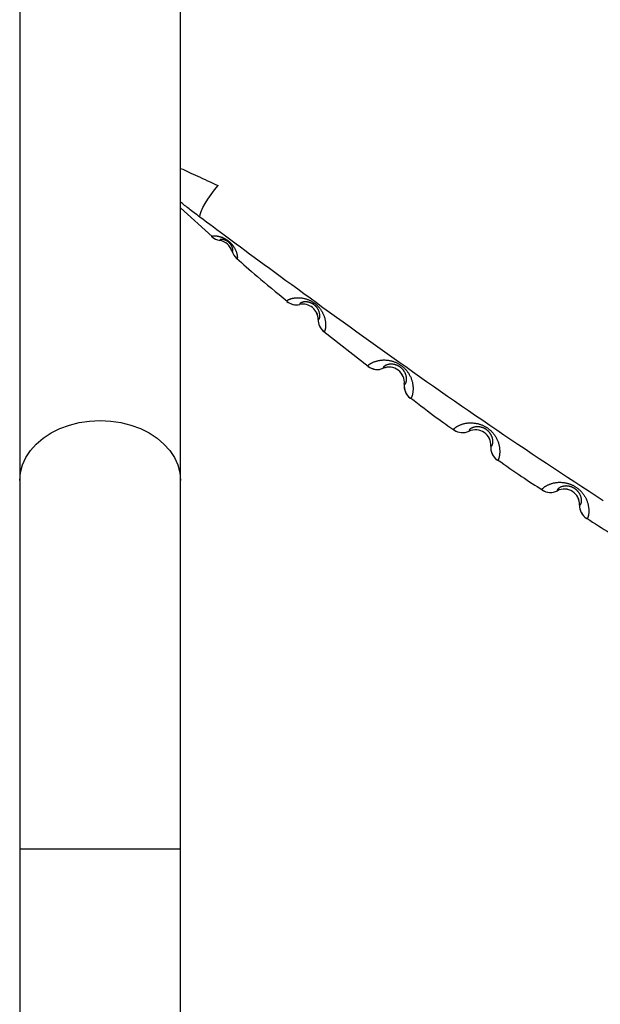
# Model space of a CAD drawing. Extents: x -14608 to 7318, y -1656 to 3245.
# Drawn here: x -10626 to -10474, y -549 to -291 of the extents above; entities that cross this region are included whole.
import ezdxf

# ---------------------------------------------------------------- set-up
doc = ezdxf.new("R2010")
doc.units = 0

msp = doc.modelspace()

# ---------------------------------------------------------------- linework, layer by layer
at = {"color": 7, "linetype": 'Continuous'}
for p, q in [((-10626.41, 895.88), (-10626.41, -411.41)), ((-10584.21, -411.41), (-10584.21, 895.88)), ((-10584.21, -339.95), (-10575.9, -347.42)), ((-10548.14, -369.22), (-10548.15, -369.22)), ((-10546.61, -372.31), (-10535.03, -381.44)), ((-10626.41, -411.41), (-10626.41, -508.02)), ((-10584.21, -508.02), (-10584.21, -411.41)), ((-10626.41, -508.02), (-10626.41, -1395.73)), ((-10626.41, -508.02), (-10584.21, -508.02)), ((-10584.21, -1395.73), (-10584.21, -508.02))]:
    msp.add_line(p, q, dxfattribs=at)
for points in [[(-10584.21, -329.57), (-10583.67, -329.81), (-10583.14, -330.06), (-10582.59, -330.31), (-10582.04, -330.56), (-10581.49, -330.81), (-10580.91, -331.08), (-10580.33, -331.35), (-10579.72, -331.62), (-10579.1, -331.91), (-10578.46, -332.2), (-10577.8, -332.5), (-10577.14, -332.81), (-10576.46, -333.12), (-10575.77, -333.44), (-10575.08, -333.76), (-10574.39, -334.07)], [(-10579.17, -342.35), (-10579.08, -341.68), (-10578.81, -340.84), (-10578.37, -339.86), (-10577.78, -338.77), (-10577.06, -337.6), (-10576.24, -336.4), (-10575.34, -335.21), (-10574.39, -334.07)], [(-10579.17, -342.35), (-10579.54, -342.07), (-10579.91, -341.79), (-10580.27, -341.51), (-10580.63, -341.24), (-10580.99, -340.97), (-10581.33, -340.7), (-10581.67, -340.44), (-10581.99, -340.19), (-10582.29, -339.95), (-10582.59, -339.71), (-10582.88, -339.48), (-10583.15, -339.26), (-10583.42, -339.03), (-10583.69, -338.82), (-10583.95, -338.6), (-10584.21, -338.38)], [(-10473.37, -416.79), (-10475.24, -415.58), (-10477.11, -414.35), (-10478.98, -413.13), (-10480.84, -411.9), (-10482.71, -410.67), (-10484.58, -409.44), (-10486.44, -408.2), (-10488.3, -406.97), (-10490.16, -405.73), (-10492.02, -404.49), (-10493.88, -403.24), (-10495.74, -402), (-10497.59, -400.75), (-10499.45, -399.5), (-10501.3, -398.24), (-10503.15, -396.99), (-10504.99, -395.72), (-10506.84, -394.46), (-10508.68, -393.19), (-10510.52, -391.92), (-10512.36, -390.65), (-10514.2, -389.37), (-10516.04, -388.09), (-10517.87, -386.81), (-10519.7, -385.52), (-10521.54, -384.23), (-10523.37, -382.94), (-10525.19, -381.65), (-10527.02, -380.35), (-10528.85, -379.05), (-10530.67, -377.75), (-10532.5, -376.45), (-10534.32, -375.14), (-10536.14, -373.84), (-10537.96, -372.53), (-10539.77, -371.23), (-10541.58, -369.93), (-10543.36, -368.64), (-10545.13, -367.36), (-10546.87, -366.1), (-10548.58, -364.86), (-10550.26, -363.64), (-10551.9, -362.45), (-10553.5, -361.28), (-10555.06, -360.14), (-10556.58, -359.03), (-10558.06, -357.95), (-10559.5, -356.89), (-10560.9, -355.86), (-10562.27, -354.86), (-10563.59, -353.89), (-10564.88, -352.94), (-10566.12, -352.03), (-10567.33, -351.14), (-10568.5, -350.27), (-10569.63, -349.44), (-10570.72, -348.63), (-10571.77, -347.86), (-10572.78, -347.11), (-10573.75, -346.38), (-10574.7, -345.68), (-10575.62, -344.99), (-10576.53, -344.32), (-10577.42, -343.65), (-10578.3, -343), (-10579.17, -342.35)], [(-10575.97, -347.5), (-10575.98, -347.48), (-10575.99, -347.46), (-10575.99, -347.44), (-10575.99, -347.42), (-10575.99, -347.4), (-10575.98, -347.38), (-10575.96, -347.36), (-10575.94, -347.34), (-10575.91, -347.33), (-10575.87, -347.31), (-10575.82, -347.3), (-10575.77, -347.29), (-10575.72, -347.28), (-10575.65, -347.27), (-10575.59, -347.27), (-10575.52, -347.26), (-10575.45, -347.26), (-10575.38, -347.25), (-10575.3, -347.25), (-10575.22, -347.25), (-10575.14, -347.25), (-10575.06, -347.26), (-10574.97, -347.26), (-10574.88, -347.27), (-10574.78, -347.28), (-10574.68, -347.3), (-10574.58, -347.31), (-10574.48, -347.33), (-10574.37, -347.35), (-10574.26, -347.37), (-10574.15, -347.4), (-10574.04, -347.43), (-10573.92, -347.46), (-10573.81, -347.49), (-10573.69, -347.53), (-10573.57, -347.57), (-10573.46, -347.61), (-10573.34, -347.65), (-10573.23, -347.7), (-10573.11, -347.75), (-10573, -347.8), (-10572.89, -347.85), (-10572.78, -347.9), (-10572.68, -347.96), (-10572.58, -348.01), (-10572.48, -348.07), (-10572.39, -348.12), (-10572.3, -348.18), (-10572.21, -348.23), (-10572.14, -348.28), (-10572.06, -348.33), (-10571.99, -348.38), (-10571.92, -348.43), (-10571.86, -348.48), (-10571.79, -348.52), (-10571.73, -348.57), (-10571.67, -348.62), (-10571.61, -348.67), (-10571.55, -348.72), (-10571.49, -348.77), (-10571.43, -348.82), (-10571.37, -348.87), (-10571.32, -348.92), (-10571.26, -348.98), (-10571.2, -349.03), (-10571.14, -349.09), (-10571.09, -349.14), (-10571.03, -349.2), (-10570.97, -349.26), (-10570.91, -349.33), (-10570.85, -349.4), (-10570.78, -349.47), (-10570.72, -349.55), (-10570.65, -349.63), (-10570.58, -349.72), (-10570.51, -349.81), (-10570.44, -349.9), (-10570.37, -350), (-10570.3, -350.1), (-10570.23, -350.21), (-10570.16, -350.32), (-10570.1, -350.44), (-10570.03, -350.55), (-10569.96, -350.67), (-10569.9, -350.79), (-10569.84, -350.91), (-10569.78, -351.04), (-10569.73, -351.16), (-10569.68, -351.28), (-10569.63, -351.4), (-10569.59, -351.52), (-10569.55, -351.63), (-10569.51, -351.75), (-10569.48, -351.86), (-10569.45, -351.97), (-10569.43, -352.07), (-10569.41, -352.17), (-10569.39, -352.27), (-10569.37, -352.36), (-10569.36, -352.45), (-10569.35, -352.54), (-10569.34, -352.62), (-10569.34, -352.69), (-10569.33, -352.77), (-10569.33, -352.84), (-10569.33, -352.9), (-10569.33, -352.96), (-10569.34, -353.02), (-10569.34, -353.06), (-10569.35, -353.11), (-10569.36, -353.14), (-10569.37, -353.17), (-10569.39, -353.19), (-10569.4, -353.21), (-10569.42, -353.22), (-10569.44, -353.22), (-10569.46, -353.22), (-10569.48, -353.22), (-10569.5, -353.21), (-10569.52, -353.21)], [(-10570.73, -351.31), (-10570.7, -351.31), (-10570.68, -351.31), (-10570.66, -351.31), (-10570.64, -351.3), (-10570.61, -351.29), (-10570.59, -351.28), (-10570.58, -351.27), (-10570.56, -351.25), (-10570.54, -351.22), (-10570.53, -351.19), (-10570.52, -351.15), (-10570.51, -351.1), (-10570.51, -351.05), (-10570.5, -351), (-10570.5, -350.94), (-10570.51, -350.88), (-10570.52, -350.81), (-10570.53, -350.74), (-10570.54, -350.66), (-10570.56, -350.59), (-10570.58, -350.51), (-10570.6, -350.43), (-10570.62, -350.35), (-10570.65, -350.28), (-10570.68, -350.21), (-10570.71, -350.13), (-10570.74, -350.07), (-10570.77, -350), (-10570.8, -349.94), (-10570.83, -349.87), (-10570.87, -349.81), (-10570.9, -349.76), (-10570.93, -349.7), (-10570.97, -349.65), (-10571, -349.6), (-10571.03, -349.56), (-10571.07, -349.51), (-10571.1, -349.47), (-10571.13, -349.43), (-10571.16, -349.39), (-10571.19, -349.35), (-10571.22, -349.32), (-10571.25, -349.29), (-10571.28, -349.26), (-10571.3, -349.23), (-10571.33, -349.2), (-10571.35, -349.17), (-10571.38, -349.15), (-10571.4, -349.12), (-10571.43, -349.1), (-10571.45, -349.08), (-10571.47, -349.05), (-10571.5, -349.03), (-10571.52, -349.01), (-10571.54, -348.99), (-10571.57, -348.97), (-10571.59, -348.95), (-10571.61, -348.93), (-10571.64, -348.91), (-10571.66, -348.89), (-10571.69, -348.87), (-10571.72, -348.85), (-10571.74, -348.83), (-10571.77, -348.81), (-10571.81, -348.78), (-10571.84, -348.76), (-10571.87, -348.74), (-10571.91, -348.71), (-10571.95, -348.69), (-10571.98, -348.66), (-10572.03, -348.64), (-10572.07, -348.61), (-10572.12, -348.58), (-10572.16, -348.56), (-10572.21, -348.53), (-10572.27, -348.5), (-10572.32, -348.48), (-10572.37, -348.45), (-10572.43, -348.43), (-10572.49, -348.4), (-10572.54, -348.38), (-10572.6, -348.36), (-10572.66, -348.34), (-10572.72, -348.32), (-10572.78, -348.3), (-10572.85, -348.28), (-10572.91, -348.27), (-10572.98, -348.25), (-10573.05, -348.24), (-10573.12, -348.23), (-10573.19, -348.22), (-10573.26, -348.21), (-10573.33, -348.2), (-10573.4, -348.2), (-10573.47, -348.2), (-10573.53, -348.2), (-10573.59, -348.2), (-10573.65, -348.21), (-10573.7, -348.22), (-10573.75, -348.23), (-10573.8, -348.24), (-10573.83, -348.25), (-10573.87, -348.27), (-10573.89, -348.29), (-10573.91, -348.31), (-10573.93, -348.33), (-10573.94, -348.35), (-10573.94, -348.37), (-10573.94, -348.4), (-10573.94, -348.42), (-10573.94, -348.44), (-10573.94, -348.47)], [(-10573.94, -348.47), (-10573.94, -348.47), (-10573.94, -348.47)], [(-10570.73, -351.31), (-10570.73, -351.31), (-10570.73, -351.31)], [(-10569.5, -353.18), (-10568.89, -353.73), (-10568.28, -354.28), (-10567.65, -354.84), (-10567, -355.42), (-10566.32, -356.01), (-10565.61, -356.63), (-10564.86, -357.28), (-10564.07, -357.96), (-10563.21, -358.68), (-10562.32, -359.43), (-10561.38, -360.21), (-10560.4, -361.02), (-10559.4, -361.84), (-10558.38, -362.67), (-10557.34, -363.52), (-10556.3, -364.37)], [(-10556.35, -364.43), (-10556.36, -364.41), (-10556.36, -364.39), (-10556.37, -364.38), (-10556.37, -364.36), (-10556.37, -364.33), (-10556.36, -364.31), (-10556.35, -364.29), (-10556.34, -364.27), (-10556.31, -364.24), (-10556.28, -364.21), (-10556.25, -364.18), (-10556.21, -364.15), (-10556.16, -364.12), (-10556.11, -364.09), (-10556.06, -364.06), (-10555.99, -364.03), (-10555.93, -364), (-10555.86, -363.96), (-10555.78, -363.93), (-10555.7, -363.9), (-10555.62, -363.86), (-10555.52, -363.83), (-10555.43, -363.8), (-10555.33, -363.76), (-10555.22, -363.73), (-10555.11, -363.7), (-10554.99, -363.67), (-10554.86, -363.64), (-10554.73, -363.62), (-10554.6, -363.59), (-10554.46, -363.57), (-10554.31, -363.54), (-10554.16, -363.53), (-10554, -363.51), (-10553.84, -363.5), (-10553.67, -363.49), (-10553.5, -363.49), (-10553.33, -363.49), (-10553.15, -363.49), (-10552.97, -363.5), (-10552.78, -363.52), (-10552.59, -363.54), (-10552.41, -363.56), (-10552.22, -363.59), (-10552.03, -363.63), (-10551.84, -363.67), (-10551.65, -363.72), (-10551.47, -363.76), (-10551.29, -363.82), (-10551.12, -363.87), (-10550.95, -363.93), (-10550.78, -363.99), (-10550.62, -364.06), (-10550.47, -364.13), (-10550.32, -364.19), (-10550.17, -364.26), (-10550.04, -364.33), (-10549.9, -364.41), (-10549.77, -364.48), (-10549.65, -364.56), (-10549.53, -364.63), (-10549.41, -364.71), (-10549.3, -364.79), (-10549.18, -364.87), (-10549.07, -364.95), (-10548.96, -365.03), (-10548.86, -365.12), (-10548.75, -365.21), (-10548.65, -365.3), (-10548.54, -365.39), (-10548.44, -365.48), (-10548.34, -365.58), (-10548.24, -365.68), (-10548.14, -365.79), (-10548.03, -365.9), (-10547.93, -366.01), (-10547.83, -366.13), (-10547.73, -366.25), (-10547.63, -366.38), (-10547.53, -366.52), (-10547.43, -366.66), (-10547.33, -366.81), (-10547.23, -366.97), (-10547.14, -367.13), (-10547.04, -367.29), (-10546.96, -367.46), (-10546.87, -367.63), (-10546.79, -367.8), (-10546.72, -367.97), (-10546.65, -368.14), (-10546.59, -368.3), (-10546.53, -368.47), (-10546.48, -368.64), (-10546.43, -368.8), (-10546.39, -368.96), (-10546.35, -369.12), (-10546.32, -369.28), (-10546.29, -369.43), (-10546.26, -369.58), (-10546.24, -369.73), (-10546.22, -369.88), (-10546.21, -370.02), (-10546.2, -370.16), (-10546.19, -370.3), (-10546.18, -370.44), (-10546.18, -370.58), (-10546.18, -370.71), (-10546.18, -370.85), (-10546.18, -370.98), (-10546.19, -371.1), (-10546.2, -371.22), (-10546.21, -371.34), (-10546.23, -371.46), (-10546.24, -371.57), (-10546.26, -371.67), (-10546.28, -371.77), (-10546.31, -371.86), (-10546.33, -371.95), (-10546.35, -372.02), (-10546.37, -372.09), (-10546.4, -372.15), (-10546.42, -372.2), (-10546.44, -372.25), (-10546.46, -372.28), (-10546.48, -372.31), (-10546.5, -372.34), (-10546.52, -372.36), (-10546.54, -372.37), (-10546.56, -372.38), (-10546.57, -372.38), (-10546.59, -372.39), (-10546.6, -372.38), (-10546.61, -372.38), (-10546.63, -372.37), (-10546.64, -372.37), (-10546.65, -372.36)], [(-10548.14, -369.22), (-10548.13, -369.22), (-10548.12, -369.22), (-10548.1, -369.23), (-10548.09, -369.23), (-10548.08, -369.23), (-10548.06, -369.23), (-10548.05, -369.23), (-10548.03, -369.22), (-10548.02, -369.22), (-10548, -369.21), (-10547.98, -369.2), (-10547.97, -369.19), (-10547.95, -369.17), (-10547.93, -369.15), (-10547.91, -369.12), (-10547.89, -369.09), (-10547.86, -369.05), (-10547.84, -369), (-10547.82, -368.96), (-10547.8, -368.9), (-10547.78, -368.84), (-10547.76, -368.78), (-10547.74, -368.71), (-10547.73, -368.63), (-10547.71, -368.55), (-10547.7, -368.47), (-10547.7, -368.38), (-10547.69, -368.28), (-10547.69, -368.19), (-10547.69, -368.09), (-10547.7, -367.98), (-10547.71, -367.87), (-10547.73, -367.76), (-10547.75, -367.65), (-10547.77, -367.54), (-10547.8, -367.43), (-10547.84, -367.31), (-10547.87, -367.2), (-10547.91, -367.09), (-10547.95, -366.99), (-10547.99, -366.89), (-10548.03, -366.79), (-10548.08, -366.7), (-10548.12, -366.62), (-10548.17, -366.53), (-10548.22, -366.45), (-10548.26, -366.38), (-10548.31, -366.31), (-10548.35, -366.24), (-10548.4, -366.18), (-10548.44, -366.12), (-10548.49, -366.06), (-10548.53, -366.01), (-10548.57, -365.96), (-10548.61, -365.92), (-10548.65, -365.87), (-10548.69, -365.83), (-10548.72, -365.79), (-10548.76, -365.76), (-10548.79, -365.72), (-10548.83, -365.69), (-10548.86, -365.65), (-10548.89, -365.62), (-10548.93, -365.59), (-10548.96, -365.56), (-10549, -365.53), (-10549.03, -365.5), (-10549.07, -365.47), (-10549.11, -365.44), (-10549.14, -365.41), (-10549.18, -365.38), (-10549.21, -365.35), (-10549.25, -365.32), (-10549.29, -365.3), (-10549.32, -365.27), (-10549.36, -365.24), (-10549.4, -365.22), (-10549.44, -365.19), (-10549.48, -365.17), (-10549.53, -365.14), (-10549.57, -365.11), (-10549.62, -365.09), (-10549.67, -365.06), (-10549.72, -365.03), (-10549.78, -365), (-10549.84, -364.97), (-10549.9, -364.94), (-10549.96, -364.91), (-10550.03, -364.88), (-10550.1, -364.85), (-10550.17, -364.82), (-10550.25, -364.79), (-10550.33, -364.76), (-10550.41, -364.74), (-10550.49, -364.71), (-10550.58, -364.69), (-10550.67, -364.67), (-10550.77, -364.65), (-10550.87, -364.63), (-10550.97, -364.61), (-10551.07, -364.6), (-10551.17, -364.59), (-10551.28, -364.58), (-10551.39, -364.58), (-10551.5, -364.58), (-10551.61, -364.58), (-10551.72, -364.58), (-10551.83, -364.59), (-10551.94, -364.61), (-10552.05, -364.62), (-10552.16, -364.65), (-10552.26, -364.67), (-10552.36, -364.7), (-10552.45, -364.73), (-10552.54, -364.77), (-10552.62, -364.8), (-10552.7, -364.84), (-10552.76, -364.88), (-10552.82, -364.92), (-10552.87, -364.96), (-10552.9, -365), (-10552.93, -365.04), (-10552.95, -365.08), (-10552.96, -365.12), (-10552.97, -365.15), (-10552.97, -365.19), (-10552.97, -365.23), (-10552.97, -365.27)], [(-10552.97, -365.27), (-10552.97, -365.27), (-10552.97, -365.27)], [(-10535.06, -381.48), (-10535.07, -381.46), (-10535.07, -381.43), (-10535.07, -381.41), (-10535.07, -381.38), (-10535.07, -381.36), (-10535.06, -381.33), (-10535.05, -381.29), (-10535.03, -381.26), (-10535, -381.22), (-10534.96, -381.18), (-10534.92, -381.14), (-10534.86, -381.09), (-10534.81, -381.04), (-10534.74, -380.99), (-10534.67, -380.94), (-10534.6, -380.89), (-10534.52, -380.83), (-10534.43, -380.78), (-10534.34, -380.73), (-10534.24, -380.67), (-10534.14, -380.62), (-10534.04, -380.56), (-10533.92, -380.5), (-10533.8, -380.45), (-10533.68, -380.39), (-10533.55, -380.34), (-10533.41, -380.29), (-10533.27, -380.23), (-10533.12, -380.18), (-10532.96, -380.13), (-10532.8, -380.09), (-10532.63, -380.04), (-10532.46, -380), (-10532.28, -379.96), (-10532.09, -379.92), (-10531.9, -379.89), (-10531.7, -379.86), (-10531.5, -379.84), (-10531.29, -379.83), (-10531.08, -379.82), (-10530.87, -379.81), (-10530.65, -379.82), (-10530.43, -379.83), (-10530.21, -379.84), (-10529.99, -379.87), (-10529.77, -379.89), (-10529.56, -379.93), (-10529.34, -379.96), (-10529.14, -380.01), (-10528.93, -380.06), (-10528.74, -380.11), (-10528.54, -380.17), (-10528.36, -380.23), (-10528.17, -380.29), (-10528, -380.36), (-10527.83, -380.43), (-10527.66, -380.5), (-10527.51, -380.57), (-10527.35, -380.65), (-10527.21, -380.73), (-10527.06, -380.81), (-10526.92, -380.89), (-10526.79, -380.97), (-10526.65, -381.06), (-10526.52, -381.15), (-10526.4, -381.24), (-10526.27, -381.33), (-10526.14, -381.43), (-10526.02, -381.53), (-10525.9, -381.63), (-10525.78, -381.73), (-10525.66, -381.84), (-10525.54, -381.95), (-10525.42, -382.07), (-10525.3, -382.19), (-10525.18, -382.32), (-10525.06, -382.45), (-10524.95, -382.59), (-10524.83, -382.74), (-10524.71, -382.9), (-10524.6, -383.06), (-10524.49, -383.23), (-10524.37, -383.4), (-10524.26, -383.59), (-10524.16, -383.77), (-10524.06, -383.96), (-10523.96, -384.15), (-10523.87, -384.34), (-10523.79, -384.54), (-10523.72, -384.73), (-10523.65, -384.92), (-10523.59, -385.11), (-10523.53, -385.3), (-10523.48, -385.49), (-10523.44, -385.68), (-10523.4, -385.86), (-10523.36, -386.04), (-10523.33, -386.22), (-10523.31, -386.39), (-10523.29, -386.57), (-10523.27, -386.74), (-10523.26, -386.9), (-10523.25, -387.07), (-10523.25, -387.24), (-10523.25, -387.4), (-10523.25, -387.56), (-10523.26, -387.72), (-10523.27, -387.88), (-10523.28, -388.03), (-10523.29, -388.18), (-10523.31, -388.33), (-10523.33, -388.47), (-10523.36, -388.61), (-10523.38, -388.74), (-10523.41, -388.87), (-10523.44, -388.99), (-10523.47, -389.11), (-10523.51, -389.22), (-10523.54, -389.32), (-10523.57, -389.41), (-10523.61, -389.49), (-10523.64, -389.56), (-10523.67, -389.63), (-10523.7, -389.68), (-10523.73, -389.73), (-10523.76, -389.77), (-10523.78, -389.8), (-10523.81, -389.83), (-10523.83, -389.85), (-10523.86, -389.86), (-10523.88, -389.87), (-10523.89, -389.87), (-10523.91, -389.87), (-10523.93, -389.87), (-10523.95, -389.86), (-10523.97, -389.86)], [(-10525.55, -386.17), (-10525.54, -386.17), (-10525.52, -386.18), (-10525.5, -386.18), (-10525.48, -386.18), (-10525.47, -386.18), (-10525.45, -386.18), (-10525.43, -386.18), (-10525.41, -386.17), (-10525.39, -386.16), (-10525.36, -386.15), (-10525.34, -386.13), (-10525.31, -386.11), (-10525.29, -386.08), (-10525.26, -386.05), (-10525.24, -386.01), (-10525.21, -385.97), (-10525.18, -385.92), (-10525.15, -385.87), (-10525.13, -385.81), (-10525.1, -385.74), (-10525.07, -385.67), (-10525.05, -385.59), (-10525.03, -385.5), (-10525, -385.41), (-10524.99, -385.32), (-10524.97, -385.21), (-10524.96, -385.11), (-10524.95, -385), (-10524.94, -384.88), (-10524.94, -384.77), (-10524.95, -384.64), (-10524.96, -384.52), (-10524.97, -384.39), (-10524.99, -384.26), (-10525.02, -384.13), (-10525.05, -384), (-10525.09, -383.87), (-10525.13, -383.74), (-10525.17, -383.62), (-10525.21, -383.5), (-10525.26, -383.38), (-10525.31, -383.27), (-10525.36, -383.17), (-10525.41, -383.07), (-10525.47, -382.97), (-10525.52, -382.88), (-10525.57, -382.8), (-10525.63, -382.72), (-10525.68, -382.64), (-10525.73, -382.57), (-10525.78, -382.5), (-10525.83, -382.44), (-10525.88, -382.38), (-10525.93, -382.33), (-10525.98, -382.27), (-10526.03, -382.22), (-10526.07, -382.18), (-10526.11, -382.13), (-10526.15, -382.09), (-10526.19, -382.05), (-10526.24, -382.01), (-10526.28, -381.98), (-10526.32, -381.94), (-10526.36, -381.91), (-10526.4, -381.87), (-10526.44, -381.84), (-10526.48, -381.8), (-10526.53, -381.77), (-10526.57, -381.73), (-10526.62, -381.7), (-10526.66, -381.67), (-10526.7, -381.64), (-10526.75, -381.61), (-10526.79, -381.58), (-10526.84, -381.55), (-10526.88, -381.52), (-10526.93, -381.5), (-10526.98, -381.47), (-10527.03, -381.44), (-10527.08, -381.41), (-10527.13, -381.38), (-10527.19, -381.35), (-10527.25, -381.32), (-10527.31, -381.29), (-10527.38, -381.27), (-10527.45, -381.24), (-10527.52, -381.21), (-10527.59, -381.18), (-10527.67, -381.15), (-10527.75, -381.12), (-10527.84, -381.09), (-10527.93, -381.07), (-10528.02, -381.04), (-10528.12, -381.02), (-10528.22, -381), (-10528.32, -380.98), (-10528.43, -380.96), (-10528.54, -380.95), (-10528.65, -380.93), (-10528.77, -380.93), (-10528.89, -380.92), (-10529.01, -380.92), (-10529.13, -380.92), (-10529.26, -380.93), (-10529.39, -380.94), (-10529.51, -380.96), (-10529.64, -380.98), (-10529.77, -381.01), (-10529.9, -381.04), (-10530.02, -381.07), (-10530.14, -381.11), (-10530.26, -381.15), (-10530.38, -381.2), (-10530.49, -381.26), (-10530.59, -381.31), (-10530.68, -381.37), (-10530.77, -381.43), (-10530.85, -381.49), (-10530.91, -381.55), (-10530.97, -381.6), (-10531.01, -381.66), (-10531.04, -381.71), (-10531.06, -381.76), (-10531.08, -381.81), (-10531.08, -381.86), (-10531.08, -381.9), (-10531.08, -381.95), (-10531.08, -382)], [(-10531.08, -382), (-10531.08, -382), (-10531.08, -382)], [(-10525.55, -386.17), (-10525.56, -386.17), (-10525.56, -386.17), (-10525.56, -386.17), (-10525.55, -386.17)], [(-10523.91, -389.78), (-10523, -390.48), (-10522.09, -391.17), (-10521.2, -391.84), (-10520.32, -392.5), (-10519.48, -393.14), (-10518.66, -393.76), (-10517.88, -394.34), (-10517.15, -394.88), (-10516.46, -395.38), (-10515.82, -395.84), (-10515.22, -396.27), (-10514.64, -396.68), (-10514.1, -397.06), (-10513.57, -397.42), (-10513.05, -397.78), (-10512.55, -398.13)], [(-10626.41, -411.41), (-10626.23, -409.36), (-10625.69, -407.35), (-10624.8, -405.41), (-10623.58, -403.57), (-10622.05, -401.86), (-10620.23, -400.32), (-10618.15, -398.97), (-10615.86, -397.83), (-10613.38, -396.92), (-10610.77, -396.26), (-10608.06, -395.86), (-10605.31, -395.73), (-10602.55, -395.86), (-10599.85, -396.26), (-10597.23, -396.92), (-10594.76, -397.83), (-10592.46, -398.97), (-10590.39, -400.32), (-10588.57, -401.86), (-10587.04, -403.57), (-10585.81, -405.41), (-10584.93, -407.35), (-10584.39, -409.36), (-10584.21, -411.41)], [(-10512.55, -398.14), (-10512.56, -398.11), (-10512.57, -398.09), (-10512.57, -398.06), (-10512.57, -398.04), (-10512.57, -398.01), (-10512.56, -397.98), (-10512.55, -397.95), (-10512.53, -397.91), (-10512.5, -397.87), (-10512.46, -397.83), (-10512.42, -397.79), (-10512.37, -397.74), (-10512.32, -397.69), (-10512.25, -397.64), (-10512.19, -397.58), (-10512.11, -397.53), (-10512.04, -397.47), (-10511.95, -397.41), (-10511.86, -397.35), (-10511.77, -397.3), (-10511.67, -397.24), (-10511.56, -397.18), (-10511.45, -397.12), (-10511.34, -397.06), (-10511.21, -397), (-10511.09, -396.94), (-10510.95, -396.88), (-10510.81, -396.82), (-10510.66, -396.76), (-10510.51, -396.71), (-10510.35, -396.66), (-10510.18, -396.6), (-10510.01, -396.55), (-10509.83, -396.51), (-10509.65, -396.47), (-10509.46, -396.43), (-10509.26, -396.39), (-10509.06, -396.36), (-10508.85, -396.34), (-10508.64, -396.32), (-10508.43, -396.31), (-10508.21, -396.31), (-10507.99, -396.31), (-10507.77, -396.31), (-10507.55, -396.33), (-10507.33, -396.35), (-10507.11, -396.37), (-10506.9, -396.4), (-10506.69, -396.44), (-10506.49, -396.48), (-10506.29, -396.52), (-10506.09, -396.57), (-10505.9, -396.62), (-10505.72, -396.68), (-10505.54, -396.74), (-10505.37, -396.8), (-10505.2, -396.87), (-10505.04, -396.94), (-10504.88, -397.01), (-10504.73, -397.08), (-10504.59, -397.15), (-10504.45, -397.23), (-10504.31, -397.31), (-10504.17, -397.39), (-10504.04, -397.47), (-10503.9, -397.56), (-10503.77, -397.65), (-10503.65, -397.74), (-10503.52, -397.83), (-10503.39, -397.93), (-10503.27, -398.03), (-10503.14, -398.13), (-10503.02, -398.24), (-10502.9, -398.35), (-10502.77, -398.47), (-10502.65, -398.59), (-10502.53, -398.72), (-10502.4, -398.86), (-10502.28, -399), (-10502.16, -399.15), (-10502.04, -399.31), (-10501.92, -399.47), (-10501.8, -399.65), (-10501.68, -399.82), (-10501.57, -400), (-10501.46, -400.19), (-10501.36, -400.38), (-10501.27, -400.57), (-10501.18, -400.76), (-10501.09, -400.95), (-10501.02, -401.14), (-10500.95, -401.32), (-10500.88, -401.51), (-10500.83, -401.7), (-10500.77, -401.88), (-10500.73, -402.06), (-10500.69, -402.24), (-10500.65, -402.42), (-10500.62, -402.59), (-10500.59, -402.76), (-10500.57, -402.93), (-10500.55, -403.1), (-10500.54, -403.27), (-10500.53, -403.43), (-10500.52, -403.6), (-10500.52, -403.76), (-10500.52, -403.92), (-10500.52, -404.07), (-10500.53, -404.23), (-10500.54, -404.38), (-10500.55, -404.53), (-10500.56, -404.67), (-10500.58, -404.81), (-10500.6, -404.94), (-10500.63, -405.07), (-10500.65, -405.2), (-10500.68, -405.31), (-10500.71, -405.42), (-10500.74, -405.52), (-10500.77, -405.61), (-10500.8, -405.7), (-10500.83, -405.77), (-10500.86, -405.84), (-10500.88, -405.89), (-10500.91, -405.94), (-10500.94, -405.98), (-10500.96, -406.02), (-10500.99, -406.04), (-10501.01, -406.06), (-10501.03, -406.08), (-10501.05, -406.09), (-10501.07, -406.09), (-10501.09, -406.09), (-10501.11, -406.09), (-10501.13, -406.08), (-10501.14, -406.08)], [(-10502.87, -402.46), (-10502.85, -402.46), (-10502.84, -402.46), (-10502.82, -402.46), (-10502.8, -402.46), (-10502.78, -402.46), (-10502.77, -402.46), (-10502.75, -402.46), (-10502.73, -402.45), (-10502.71, -402.44), (-10502.68, -402.42), (-10502.66, -402.41), (-10502.64, -402.38), (-10502.61, -402.36), (-10502.59, -402.33), (-10502.56, -402.29), (-10502.54, -402.24), (-10502.51, -402.19), (-10502.48, -402.14), (-10502.46, -402.08), (-10502.44, -402.01), (-10502.41, -401.93), (-10502.39, -401.85), (-10502.37, -401.77), (-10502.35, -401.68), (-10502.34, -401.58), (-10502.33, -401.48), (-10502.32, -401.37), (-10502.31, -401.26), (-10502.31, -401.15), (-10502.32, -401.03), (-10502.32, -400.91), (-10502.34, -400.78), (-10502.36, -400.66), (-10502.39, -400.53), (-10502.42, -400.4), (-10502.45, -400.27), (-10502.5, -400.14), (-10502.54, -400.01), (-10502.59, -399.89), (-10502.64, -399.77), (-10502.69, -399.66), (-10502.74, -399.55), (-10502.8, -399.45), (-10502.85, -399.35), (-10502.91, -399.26), (-10502.97, -399.17), (-10503.02, -399.09), (-10503.08, -399.01), (-10503.13, -398.94), (-10503.19, -398.87), (-10503.24, -398.8), (-10503.3, -398.74), (-10503.35, -398.68), (-10503.4, -398.63), (-10503.45, -398.58), (-10503.5, -398.53), (-10503.54, -398.49), (-10503.59, -398.44), (-10503.63, -398.4), (-10503.67, -398.37), (-10503.71, -398.33), (-10503.76, -398.29), (-10503.8, -398.26), (-10503.84, -398.23), (-10503.88, -398.19), (-10503.93, -398.16), (-10503.97, -398.13), (-10504.02, -398.09), (-10504.06, -398.06), (-10504.11, -398.03), (-10504.15, -398), (-10504.2, -397.97), (-10504.24, -397.94), (-10504.29, -397.92), (-10504.33, -397.89), (-10504.38, -397.86), (-10504.43, -397.84), (-10504.48, -397.81), (-10504.53, -397.79), (-10504.58, -397.76), (-10504.64, -397.73), (-10504.69, -397.71), (-10504.75, -397.68), (-10504.82, -397.65), (-10504.88, -397.63), (-10504.95, -397.6), (-10505.03, -397.57), (-10505.1, -397.54), (-10505.18, -397.52), (-10505.27, -397.49), (-10505.35, -397.47), (-10505.44, -397.45), (-10505.53, -397.42), (-10505.63, -397.41), (-10505.73, -397.39), (-10505.84, -397.37), (-10505.94, -397.36), (-10506.05, -397.35), (-10506.17, -397.34), (-10506.29, -397.34), (-10506.41, -397.34), (-10506.53, -397.34), (-10506.65, -397.35), (-10506.78, -397.36), (-10506.9, -397.38), (-10507.03, -397.4), (-10507.16, -397.43), (-10507.29, -397.46), (-10507.41, -397.49), (-10507.54, -397.53), (-10507.66, -397.58), (-10507.77, -397.63), (-10507.88, -397.68), (-10507.99, -397.74), (-10508.09, -397.8), (-10508.18, -397.86), (-10508.27, -397.92), (-10508.34, -397.98), (-10508.41, -398.04), (-10508.46, -398.1), (-10508.5, -398.16), (-10508.53, -398.21), (-10508.55, -398.26), (-10508.56, -398.31), (-10508.56, -398.36), (-10508.56, -398.41), (-10508.56, -398.45), (-10508.55, -398.5)], [(-10508.55, -398.5), (-10508.55, -398.5), (-10508.55, -398.5)], [(-10502.87, -402.46), (-10502.88, -402.46), (-10502.87, -402.46)], [(-10501.09, -406), (-10500.27, -406.57), (-10499.46, -407.14), (-10498.65, -407.71), (-10497.85, -408.27), (-10497.07, -408.82), (-10496.29, -409.35), (-10495.53, -409.87), (-10494.79, -410.37), (-10494.07, -410.85), (-10493.37, -411.32), (-10492.68, -411.76), (-10492.01, -412.2), (-10491.34, -412.62), (-10490.69, -413.04), (-10490.04, -413.45), (-10489.39, -413.86)], [(-10489.42, -413.91), (-10489.43, -413.89), (-10489.44, -413.87), (-10489.44, -413.84), (-10489.44, -413.82), (-10489.44, -413.79), (-10489.43, -413.76), (-10489.42, -413.73), (-10489.4, -413.69), (-10489.38, -413.65), (-10489.34, -413.6), (-10489.3, -413.56), (-10489.25, -413.51), (-10489.2, -413.45), (-10489.14, -413.4), (-10489.08, -413.34), (-10489, -413.29), (-10488.93, -413.23), (-10488.85, -413.17), (-10488.76, -413.1), (-10488.67, -413.04), (-10488.57, -412.98), (-10488.47, -412.92), (-10488.36, -412.85), (-10488.25, -412.79), (-10488.13, -412.72), (-10488, -412.66), (-10487.87, -412.59), (-10487.73, -412.53), (-10487.58, -412.47), (-10487.43, -412.41), (-10487.28, -412.35), (-10487.11, -412.29), (-10486.94, -412.23), (-10486.76, -412.18), (-10486.58, -412.13), (-10486.39, -412.08), (-10486.2, -412.04), (-10486, -412.01), (-10485.79, -411.97), (-10485.58, -411.95), (-10485.37, -411.93), (-10485.15, -411.91), (-10484.93, -411.91), (-10484.71, -411.91), (-10484.49, -411.91), (-10484.27, -411.92), (-10484.05, -411.94), (-10483.84, -411.96), (-10483.63, -411.99), (-10483.42, -412.02), (-10483.22, -412.06), (-10483.02, -412.1), (-10482.83, -412.14), (-10482.65, -412.19), (-10482.47, -412.25), (-10482.29, -412.3), (-10482.12, -412.36), (-10481.96, -412.42), (-10481.8, -412.49), (-10481.65, -412.55), (-10481.5, -412.62), (-10481.35, -412.69), (-10481.21, -412.77), (-10481.07, -412.84), (-10480.94, -412.92), (-10480.8, -413), (-10480.67, -413.09), (-10480.53, -413.17), (-10480.4, -413.26), (-10480.27, -413.35), (-10480.15, -413.45), (-10480.02, -413.55), (-10479.89, -413.65), (-10479.76, -413.76), (-10479.63, -413.87), (-10479.51, -413.99), (-10479.38, -414.11), (-10479.25, -414.24), (-10479.12, -414.38), (-10479, -414.53), (-10478.87, -414.68), (-10478.74, -414.84), (-10478.62, -415.01), (-10478.49, -415.18), (-10478.38, -415.36), (-10478.26, -415.54), (-10478.15, -415.72), (-10478.05, -415.9), (-10477.95, -416.09), (-10477.86, -416.28), (-10477.78, -416.46), (-10477.7, -416.65), (-10477.63, -416.83), (-10477.56, -417.02), (-10477.51, -417.2), (-10477.45, -417.38), (-10477.41, -417.56), (-10477.36, -417.73), (-10477.32, -417.91), (-10477.29, -418.08), (-10477.26, -418.24), (-10477.24, -418.41), (-10477.22, -418.58), (-10477.2, -418.74), (-10477.19, -418.9), (-10477.18, -419.06), (-10477.17, -419.22), (-10477.17, -419.38), (-10477.17, -419.53), (-10477.17, -419.69), (-10477.18, -419.83), (-10477.19, -419.98), (-10477.2, -420.12), (-10477.22, -420.25), (-10477.24, -420.38), (-10477.26, -420.51), (-10477.28, -420.62), (-10477.3, -420.73), (-10477.33, -420.84), (-10477.36, -420.93), (-10477.38, -421.01), (-10477.41, -421.09), (-10477.44, -421.16), (-10477.46, -421.21), (-10477.49, -421.26), (-10477.51, -421.31), (-10477.54, -421.34), (-10477.56, -421.37), (-10477.58, -421.39), (-10477.6, -421.4), (-10477.62, -421.41), (-10477.64, -421.42), (-10477.66, -421.42), (-10477.68, -421.42), (-10477.7, -421.41), (-10477.71, -421.41)], [(-10479.58, -417.86), (-10479.56, -417.86), (-10479.54, -417.86), (-10479.53, -417.86), (-10479.51, -417.86), (-10479.49, -417.86), (-10479.47, -417.86), (-10479.45, -417.85), (-10479.43, -417.84), (-10479.41, -417.83), (-10479.39, -417.82), (-10479.37, -417.8), (-10479.35, -417.77), (-10479.32, -417.75), (-10479.3, -417.71), (-10479.28, -417.68), (-10479.25, -417.63), (-10479.23, -417.58), (-10479.2, -417.52), (-10479.18, -417.46), (-10479.16, -417.39), (-10479.14, -417.31), (-10479.12, -417.23), (-10479.11, -417.15), (-10479.09, -417.06), (-10479.08, -416.96), (-10479.07, -416.86), (-10479.07, -416.75), (-10479.07, -416.64), (-10479.07, -416.53), (-10479.08, -416.41), (-10479.09, -416.29), (-10479.11, -416.16), (-10479.14, -416.04), (-10479.17, -415.91), (-10479.21, -415.78), (-10479.25, -415.65), (-10479.29, -415.53), (-10479.34, -415.4), (-10479.39, -415.28), (-10479.45, -415.17), (-10479.5, -415.05), (-10479.56, -414.95), (-10479.62, -414.85), (-10479.68, -414.75), (-10479.74, -414.66), (-10479.8, -414.58), (-10479.86, -414.5), (-10479.92, -414.42), (-10479.98, -414.35), (-10480.04, -414.28), (-10480.09, -414.22), (-10480.15, -414.16), (-10480.2, -414.1), (-10480.25, -414.05), (-10480.31, -414), (-10480.35, -413.96), (-10480.4, -413.92), (-10480.45, -413.87), (-10480.49, -413.84), (-10480.54, -413.8), (-10480.58, -413.76), (-10480.62, -413.73), (-10480.67, -413.7), (-10480.71, -413.67), (-10480.75, -413.63), (-10480.8, -413.6), (-10480.85, -413.57), (-10480.89, -413.54), (-10480.94, -413.51), (-10480.98, -413.48), (-10481.03, -413.45), (-10481.08, -413.43), (-10481.12, -413.4), (-10481.17, -413.37), (-10481.22, -413.35), (-10481.26, -413.32), (-10481.31, -413.3), (-10481.36, -413.28), (-10481.41, -413.25), (-10481.47, -413.23), (-10481.52, -413.2), (-10481.58, -413.18), (-10481.64, -413.15), (-10481.71, -413.13), (-10481.78, -413.11), (-10481.85, -413.08), (-10481.92, -413.06), (-10482, -413.03), (-10482.08, -413.01), (-10482.16, -412.99), (-10482.25, -412.97), (-10482.34, -412.95), (-10482.43, -412.93), (-10482.53, -412.91), (-10482.63, -412.9), (-10482.74, -412.89), (-10482.85, -412.88), (-10482.96, -412.88), (-10483.07, -412.87), (-10483.19, -412.87), (-10483.31, -412.88), (-10483.43, -412.89), (-10483.55, -412.9), (-10483.68, -412.92), (-10483.8, -412.94), (-10483.93, -412.97), (-10484.06, -413), (-10484.18, -413.03), (-10484.31, -413.07), (-10484.43, -413.12), (-10484.55, -413.16), (-10484.66, -413.22), (-10484.77, -413.27), (-10484.88, -413.34), (-10484.98, -413.4), (-10485.07, -413.46), (-10485.15, -413.53), (-10485.22, -413.6), (-10485.28, -413.66), (-10485.33, -413.72), (-10485.37, -413.78), (-10485.4, -413.83), (-10485.41, -413.88), (-10485.42, -413.93), (-10485.42, -413.98), (-10485.42, -414.03), (-10485.42, -414.07), (-10485.41, -414.12)], [(-10485.41, -414.12), (-10485.41, -414.12), (-10485.41, -414.12)], [(-10479.58, -417.86), (-10479.58, -417.85), (-10479.58, -417.85)], [(-10477.67, -421.34), (-10476.91, -421.83), (-10476.16, -422.32), (-10475.4, -422.8), (-10474.64, -423.29), (-10473.88, -423.78), (-10473.11, -424.26), (-10472.34, -424.75), (-10471.55, -425.23), (-10470.76, -425.71), (-10469.97, -426.19), (-10469.16, -426.66), (-10468.35, -427.14), (-10467.54, -427.61), (-10466.73, -428.09), (-10465.91, -428.56), (-10465.09, -429.04)]]:
    msp.add_lwpolyline(points, dxfattribs=at)
for centre, radius, start, end in [((-10573.33, -344.55), 3.97, 228.1969, 261.1318), ((-10573.32, -344.53), 3.99, 228.2011, 260.98), ((-10574.58, -352.43), 4, 16.2006, 80.8669), ((-10574.58, -352.43), 4.01, 16.2006, 80.8669), ((-10566.91, -350.22), 3.97, 195.9362, 228.8688), ((-10566.9, -350.2), 3.99, 196.0899, 228.8642), ((-10553.8, -361.37), 3.99, 230.2504, 281.9778), ((-10553.79, -361.36), 4, 231.1436, 281.8257), ((-10552.15, -369.19), 4.01, 359.642, 101.8257), ((-10552.15, -369.19), 4, 359.642, 101.8257), ((-10544.15, -369.24), 4, 179.642, 230.3241), ((-10544.16, -369.25), 3.99, 179.4901, 231.2176), ((-10532.63, -378.32), 3.99, 232.4088, 292.8001), ((-10532.62, -378.31), 4, 233.397, 292.682), ((-10529.53, -385.7), 4, 353.2, 112.682), ((-10529.53, -385.7), 4.01, 353.2, 112.682), ((-10521.59, -386.64), 4, 173.2, 232.485), ((-10521.59, -386.65), 3.99, 173.0816, 233.4724), ((-10510.24, -394.88), 3.99, 234.6177, 295.0116), ((-10510.24, -394.88), 4, 235.6071, 294.8921), ((-10506.87, -402.14), 4, 355.4101, 114.8921), ((-10506.87, -402.14), 4.01, 355.4101, 114.8921), ((-10498.89, -402.78), 4, 175.4101, 234.6951), ((-10498.89, -402.78), 3.99, 175.2909, 235.6836), ((-10487.24, -410.57), 3.99, 236.829, 297.2215), ((-10487.23, -410.56), 4, 237.8172, 297.1022), ((-10483.58, -417.69), 4, 357.6202, 117.1022), ((-10483.58, -417.69), 4.01, 357.6202, 117.1022), ((-10475.59, -418.02), 4, 177.6202, 236.9052), ((-10475.59, -418.03), 3.99, 177.5015, 237.8932)]:
    msp.add_arc(centre, radius, start, end, dxfattribs=at)

doc.saveas('drawing.dxf')
